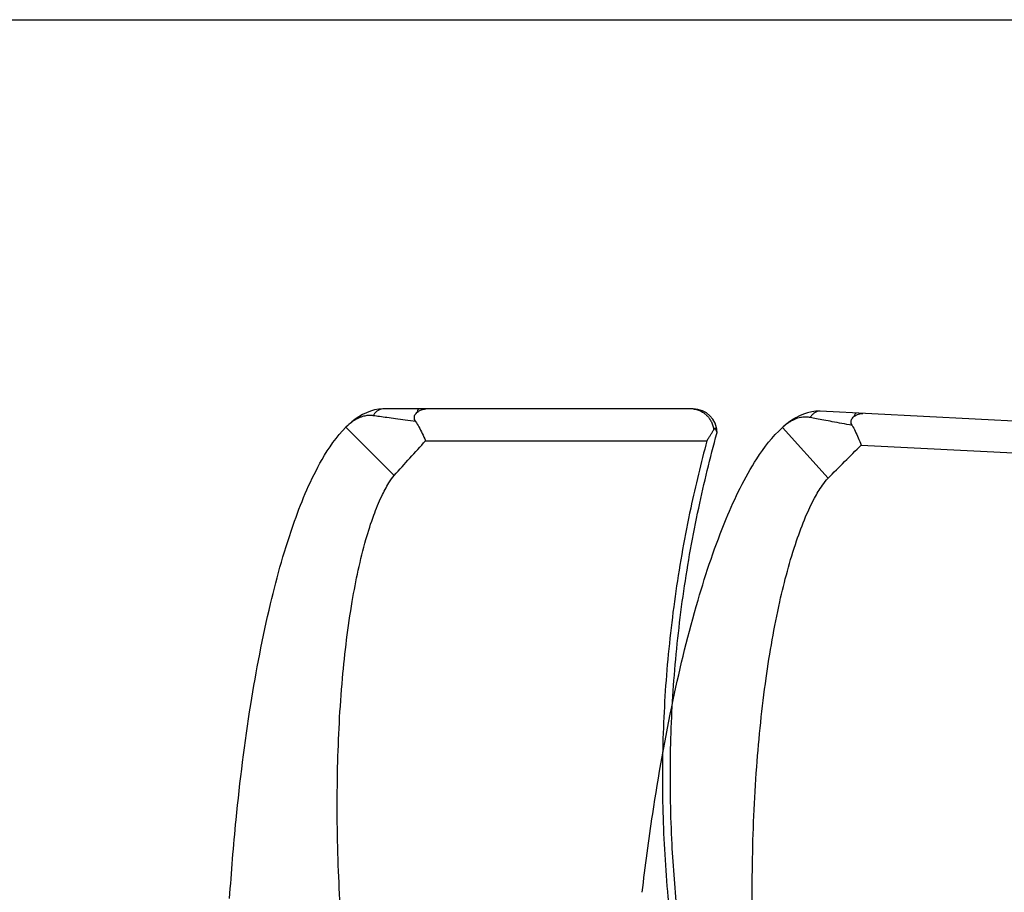
# Model space of a CAD drawing. Extents: x 8222 to 8472, y -18889 to -18689.
# Drawn here: x 8347 to 8409, y -18744 to -18689 of the extents above; entities that cross this region are included whole.
import ezdxf

# ---------------------------------------------------------------- set-up
doc = ezdxf.new("R2010")
doc.units = 0
doc.header["$LTSCALE"] = 15
doc.layers.get('0').update_dxf_attribs({"linetype": 'CONTINUOUS'})

# ---------------------------------------------------------------- blocks, each defined once
blk = doc.blocks.new('FT1050BOVEN')
at = {"color": 7, "linetype": 'CONTINUOUS'}
for p, q in [((8.609, 41.9), (-10.928, 41.9)), ((-13.249, 40.755), (-10.209, 37.715)), ((10.102, 40.366), (10.102, 40.366)), ((-8.236, 39.9), (9.475, 39.9))]:
    blk.add_line(p, q, dxfattribs=at)
blk.add_arc((8.609, 40.4), 1.5, 0.86043, 90, dxfattribs=at)
at = {"color": 7, "linetype": 'CONTINUOUS', "extrusion": (0, 0, -1)}
for points, knots in [([(-10.928, 41.9), (-11.631, 41.9), (-12.498, 41.463), (-13.131, 40.874), (-13.249, 40.755)], [0, 0, 0, 0, 2.110499, 2.613076, 2.613076, 2.613076, 2.613076]), ([(-10.928, 41.9), (-10.987, 41.9), (-11.108, 41.88), (-11.276, 41.792), (-11.422, 41.654), (-11.497, 41.538), (-11.53, 41.474)], [0, 0, 0, 0, 0.1768778, 0.3617162, 0.5598952, 0.7731142, 0.7731142, 0.7731142, 0.7731142]), ([(-8.867, 41.115), (-8.892, 41.153), (-8.93, 41.23), (-8.952, 41.352), (-8.935, 41.47), (-8.88, 41.58), (-8.821, 41.642), (-8.786, 41.67)], [0, 0, 0, 0, 0.13613, 0.255244, 0.3674775, 0.486101, 0.6194842, 0.6194842, 0.6194842, 0.6194842]), ([(-8.786, 41.67), (-8.739, 41.709), (-8.647, 41.776), (-8.503, 41.849), (-8.366, 41.891), (-8.276, 41.9), (-8.233, 41.9)], [0, 0, 0, 0, 0.1819017, 0.3413232, 0.4826834, 0.610355, 0.610355, 0.610355, 0.610355]), ([(-8.638, 41.9), (-8.652, 41.9), (-8.685, 41.885), (-8.723, 41.836), (-8.758, 41.762), (-8.777, 41.703), (-8.786, 41.67)], [0, 0, 0, 0, 0.0427645, 0.1017281, 0.1828281, 0.2865691, 0.2865691, 0.2865691, 0.2865691]), ([(-11.53, 41.474), (-11.562, 41.479), (-11.632, 41.487), (-11.743, 41.491), (-11.866, 41.488), (-12, 41.472), (-12.146, 41.442), (-12.303, 41.395), (-12.471, 41.326), (-12.65, 41.233), (-12.841, 41.109), (-13.045, 40.95), (-13.18, 40.825), (-13.249, 40.755)], [0, 0, 0, 0, 0.099251, 0.210061, 0.33267, 0.467704, 0.616156, 0.779275, 0.958705, 1.158312, 1.383591, 1.640328, 1.934677, 1.934677, 1.934677, 1.934677]), ([(-20.572, 11.074), (-20.464, 12.729), (-20.133, 16.81), (-19.358, 23.015), (-18.161, 29.308), (-16.708, 34.497), (-15.136, 38.263), (-13.848, 40.157), (-13.249, 40.755)], [0, 0, 0, 0, 4.977122, 12.279784, 18.749812, 24.176486, 28.416909, 30.956084, 30.956084, 30.956084, 30.956084]), ([(7.627, 10.077), (7.47, 11.548), (7.214, 14.793), (7.119, 19.823), (7.366, 25.142), (7.96, 30.434), (8.869, 35.518), (9.673, 38.81), (10.102, 40.366)], [0, 0, 0, 0, 4.439145, 9.760159, 15.081172, 20.402185, 25.723199, 30.563966, 30.563966, 30.563966, 30.563966]), ([(9.475, 39.9), (9.512, 39.961), (9.586, 40.08), (9.695, 40.255), (9.799, 40.423), (9.867, 40.533), (9.9, 40.586)], [0, 0, 0, 0, 0.2132055, 0.4200537, 0.6187311, 0.8072162, 0.8072162, 0.8072162, 0.8072162]), ([(9.994, 40.668), (9.982, 40.664), (9.958, 40.653), (9.927, 40.624), (9.909, 40.6), (9.9, 40.586)], [0, 0, 0, 0, 0.0368315, 0.0786528, 0.126819, 0.126819, 0.126819, 0.126819]), ([(9.994, 40.668), (10.01, 40.672), (10.037, 40.68), (10.061, 40.689), (10.079, 40.698), (10.078, 40.702)], [0, 0, 0, 0, 0.04843994, 0.07955241, 0.09189762, 0.09189762, 0.09189762, 0.09189762]), ([(9.475, 39.9), (9.098, 38.497), (8.341, 35.359), (7.46, 30.434), (6.867, 25.142), (6.62, 19.823), (6.72, 14.499), (7.04, 10.71), (7.285, 8.7), (7.317, 8.45)], [0, 0, 0, 0, 4.357998, 9.679012, 15.000025, 20.321038, 25.642052, 30.963065, 31.718632, 31.718632, 31.718632, 31.718632]), ([(-13.593, 10.269), (-13.652, 11.233), (-13.796, 14.25), (-13.836, 19.145), (-13.55, 24.697), (-12.966, 29.498), (-12.245, 32.926), (-11.551, 35.119), (-11.067, 36.314), (-10.627, 37.151), (-10.335, 37.573), (-10.209, 37.715)], [0, 0, 0, 0, 2.898523, 9.060878, 14.675129, 19.565299, 23.557799, 25.159924, 26.460734, 27.421766, 27.991929, 27.991929, 27.991929, 27.991929])]:
    blk.add_open_spline(points, degree=3, knots=knots, dxfattribs=at)
at = {"color": 7, "linetype": 'CONTINUOUS'}
for points, knots in [([(8.609, 41.9), (8.643, 41.9), (8.714, 41.895), (8.825, 41.873), (8.945, 41.835), (9.074, 41.778), (9.21, 41.699), (9.353, 41.595), (9.499, 41.46), (9.64, 41.288), (9.764, 41.081), (9.857, 40.843), (9.891, 40.673), (9.9, 40.586)], [0, 0, 0, 0, 0.101205, 0.213399, 0.338595, 0.478611, 0.635205, 0.810219, 1.007465, 1.229761, 1.473801, 1.73078, 1.991561, 1.991561, 1.991561, 1.991561]), ([(-8.865, 41.112), (-9.085, 41.142), (-9.506, 41.199), (-10.107, 41.28), (-10.644, 41.353), (-11.111, 41.417), (-11.398, 41.456), (-11.53, 41.474)], [0, 0, 0, 0, 0.665338, 1.275172, 1.819468, 2.291648, 2.688884, 2.688884, 2.688884, 2.688884]), ([(-8.865, 41.112), (-8.791, 41), (-8.646, 40.751), (-8.442, 40.344), (-8.307, 40.053), (-8.236, 39.9)], [0, 0, 0, 0, 0.403518, 0.861361, 1.36643, 1.36643, 1.36643, 1.36643]), ([(10.026, 40.603), (10.035, 40.585), (10.048, 40.555), (10.06, 40.525), (10.064, 40.514)], [0, 0, 0, 0, 0.06140868, 0.09727553, 0.09727553, 0.09727553, 0.09727553]), ([(10.064, 40.514), (10.066, 40.509), (10.072, 40.489), (10.082, 40.458), (10.091, 40.423), (10.096, 40.396), (10.1, 40.38), (10.1, 40.374)], [0, 0, 0, 0, 0.016501, 0.0606864, 0.0971089, 0.1255978, 0.1447466, 0.1447466, 0.1447466, 0.1447466]), ([(10.104, 40.526), (10.104, 40.527), (10.103, 40.532), (10.102, 40.541), (10.101, 40.554), (10.1, 40.567), (10.098, 40.58), (10.096, 40.594), (10.095, 40.609), (10.092, 40.624), (10.09, 40.639), (10.087, 40.655), (10.084, 40.671), (10.081, 40.687), (10.079, 40.697), (10.078, 40.702)], [0, 0, 0, 0, 0.0030788, 0.0151172, 0.0276626, 0.0407249, 0.0543104, 0.0684288, 0.083073, 0.0982343, 0.1139022, 0.1300593, 0.1466855, 0.1637678, 0.1775663, 0.1775663, 0.1775663, 0.1775663]), ([(10.107, 40.474), (10.107, 40.475), (10.107, 40.479), (10.107, 40.486), (10.106, 40.496), (10.105, 40.507), (10.105, 40.517), (10.104, 40.523), (10.104, 40.526)], [0, 0, 0, 0, 0.00286585, 0.0123712, 0.02238897, 0.03292276, 0.04397263, 0.05243701, 0.05243701, 0.05243701, 0.05243701]), ([(10.106, 40.383), (10.106, 40.384), (10.107, 40.39), (10.108, 40.397), (10.108, 40.402)], [0, 0, 0, 0, 0.00172863, 0.01947912, 0.01947912, 0.01947912, 0.01947912]), ([(10.109, 40.424), (10.111, 40.424), (10.108, 40.429), (10.109, 40.433), (10.109, 40.438), (10.108, 40.445), (10.108, 40.452), (10.108, 40.459), (10.108, 40.467), (10.107, 40.472), (10.107, 40.474)], [0, 0, 0, 0, 0.00485877, 0.00919097, 0.01453542, 0.02077175, 0.02779213, 0.03553709, 0.04394097, 0.05006789, 0.05006789, 0.05006789, 0.05006789]), ([(10.108, 40.402), (10.108, 40.403), (10.109, 40.41), (10.109, 40.416), (10.109, 40.423)], [0, 0, 0, 0, 0.00117817, 0.02010536, 0.02010536, 0.02010536, 0.02010536])]:
    blk.add_open_spline(points, degree=3, knots=knots, dxfattribs=at)
at = {"color": 7, "linetype": 'CONTINUOUS', "extrusion": (-0.88717, -0.461443, 0)}
blk.add_open_spline([(9.994, 40.668), (9.996, 40.665), (9.997, 40.663), (9.998, 40.66)], degree=3, dxfattribs=at)
at = {"color": 7, "linetype": 'CONTINUOUS'}
for points in [[(9.998, 40.66), (10.008, 40.641), (10.017, 40.622), (10.026, 40.603)], [(10.102, 40.366), (10.107, 40.384), (10.109, 40.403), (10.109, 40.422)], [(10.102, 40.366), (10.103, 40.372), (10.105, 40.377), (10.106, 40.383)]]:
    blk.add_open_spline(points, degree=3, dxfattribs=at)
at = {"color": 7, "linetype": 'CONTINUOUS', "extrusion": (0, 0, -1)}
for points in [[(10.1, 40.374), (10.101, 40.372), (10.101, 40.369), (10.101, 40.367)], [(-10.209, 37.715), (-9.556, 38.448), (-8.899, 39.176), (-8.236, 39.9)]]:
    blk.add_open_spline(points, degree=3, dxfattribs=at)
at = {"color": 7, "linetype": 'CONTINUOUS', "extrusion": (-0.997866, 0.065298, 0)}
blk.add_open_spline([(-20.572, 11.074), (-20.572, 11.076), (-20.572, 11.08), (-20.572, 11.084), (-20.572, 11.085)], degree=3, knots=[0, 0, 0, 0, 0.00752073, 0.01108304, 0.01108304, 0.01108304, 0.01108304], dxfattribs=at)

msp = doc.modelspace()

# ---------------------------------------------------------------- linework, layer by layer
msp.add_line((8221.960899, -18688.905276), (8471.960899, -18688.905276))

# ---------------------------------------------------------------- block references
at = {"rotation": 357.09}
msp.add_blockref('FT1050BOVEN', (8406.134367, -18755.967709), dxfattribs=at)
msp.add_blockref('FT1050BOVEN', (8380.750743, -18755.322965))

doc.saveas('drawing.dxf')
